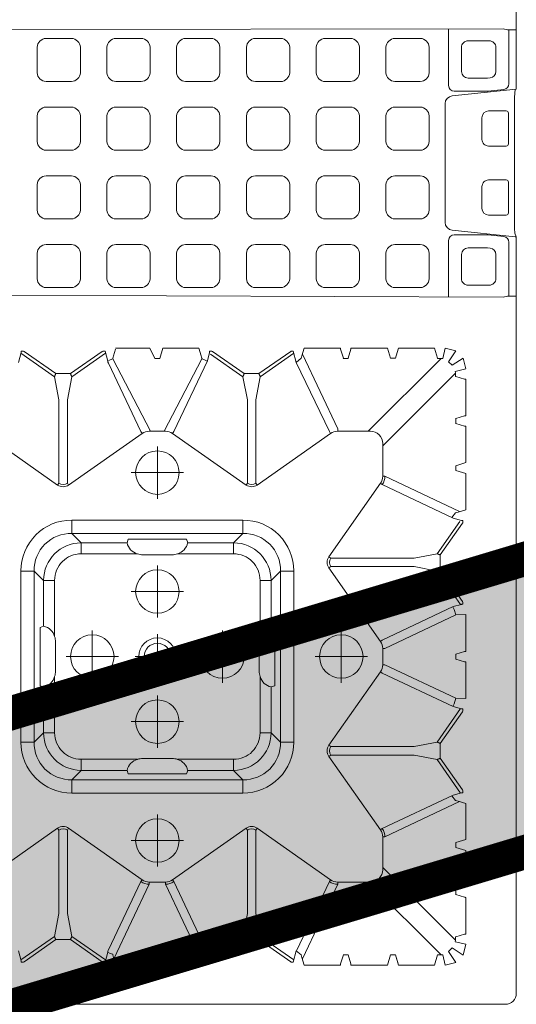
# Model space of a CAD drawing. Units: feet. Extents: x -0.8 to 15.8, y -0.3 to 10.3.
# Drawn here: x 2 to 2.1, y 2.6 to 2.8 of the extents above; entities that cross this region are included whole.
import ezdxf

# ---------------------------------------------------------------- set-up
doc = ezdxf.new("R2010")
doc.units = ezdxf.units.FT
doc.header["$MEASUREMENT"] = 0
doc.linetypes.add('CENTER', pattern=[2, 1.25, -0.25, 0.25, -0.25])
doc.layers.get('0').update_dxf_attribs({"lineweight": 9})
for name, color, linetype, lineweight in [('UGD - DETAIL 1', 253, 'Continuous', 0), ('UGD - DETAIL 5', 7, 'Continuous', 25), ('UGD - DETAIL TEXT', 7, 'Continuous', 5), ('UGD - TITLEBLOCK', 7, 'Continuous', 9)]:
    doc.layers.add(name, color=color, linetype=linetype, lineweight=lineweight)

# ---------------------------------------------------------------- blocks, each defined once
blk = doc.blocks.new('sub_AQBX_top')
at = {"linetype": 'Continuous'}
for p, q in [((-37.486, -5.9), (-37.486, -36.966)), ((-5.961, -36.885), (-5.853, -5.9)), ((5.987, -36.885), (5.947, -5.927)), ((-29.636, -17.019), (-31.934, -13.741)), ((-12.04, -13.741), (-14.339, -17.019)), ((-35.1, -15.274), (-35.549, -15.394)), ((-8.875, -15.274), (-8.426, -15.394)), ((-35.608, -15.495), (-35.608, -15.395)), ((-35.608, -15.495), (-35.592, -15.52)), ((-35.592, -15.52), (-34.6, -16.934)), ((-35.549, -15.394), (-35.556, -15.394)), ((-34.456, -16.878), (-35.505, -15.382)), ((-25.803, -15.975), (-25.803, -15.384)), ((-25.803, -15.384), (-18.172, -15.384)), ((-18.172, -15.975), (-18.172, -15.384)), ((-9.518, -16.878), (-8.469, -15.382)), ((-8.383, -15.52), (-9.375, -16.934)), ((-8.426, -15.394), (-8.419, -15.394)), ((-8.367, -15.495), (-8.383, -15.52)), ((-8.367, -15.495), (-8.367, -15.395)), ((-18.172, -15.975), (-25.803, -15.975)), ((-25.385, -16.393), (-25.803, -15.975)), ((-23.283, -16.235), (-23.339, -16.393)), ((-20.691, -16.235), (-23.283, -16.235)), ((-20.636, -16.393), (-20.691, -16.235)), ((-18.172, -15.975), (-18.59, -16.393)), ((-25.385, -16.393), (-23.339, -16.393)), ((-25.385, -16.886), (-25.385, -16.393)), ((-20.636, -16.393), (-18.59, -16.393)), ((-18.59, -16.886), (-18.59, -16.393)), ((-34.6, -16.934), (-34.6, -17.495)), ((-33.437, -17.076), (-34.456, -16.878)), ((-29.717, -17.076), (-33.437, -17.076)), ((-29.717, -17.076), (-29.636, -17.019)), ((-22.88, -16.886), (-25.385, -16.886)), ((-22.637, -16.924), (-21.337, -16.924)), ((-18.59, -16.886), (-21.094, -16.886)), ((-14.339, -17.019), (-14.257, -17.076)), ((-14.257, -17.076), (-10.537, -17.076)), ((-10.537, -17.076), (-9.518, -16.878)), ((-9.375, -16.934), (-9.375, -17.495)), ((-34.6, -17.595), (-34.6, -17.495)), ((-34.456, -17.651), (-33.437, -17.453)), ((-33.437, -17.453), (-29.717, -17.453)), ((-31.934, -20.788), (-29.636, -17.51)), ((-29.717, -17.453), (-29.636, -17.51)), ((-14.339, -17.51), (-14.257, -17.453)), ((-14.339, -17.51), (-12.04, -20.788)), ((-10.537, -17.453), (-14.257, -17.453)), ((-9.518, -17.651), (-10.537, -17.453)), ((-9.375, -17.595), (-9.375, -17.495)), ((-34.6, -17.595), (-35.592, -19.01)), ((-34.456, -17.651), (-35.505, -19.147)), ((-27.477, -17.649), (-28.068, -17.649)), ((-28.068, -25.28), (-28.068, -17.649)), ((-27.477, -17.649), (-27.477, -25.28)), ((-27.477, -17.649), (-27.059, -18.067)), ((-16.916, -18.067), (-16.498, -17.649)), ((-16.498, -25.28), (-16.498, -17.649)), ((-15.907, -17.649), (-16.498, -17.649)), ((-15.907, -17.649), (-15.907, -25.28)), ((-9.518, -17.651), (-8.469, -19.147)), ((-9.375, -17.595), (-8.383, -19.01)), ((-27.059, -20.113), (-27.059, -18.067)), ((-26.566, -18.067), (-27.059, -18.067)), ((-26.566, -18.067), (-26.566, -20.572)), ((-17.408, -20.572), (-17.408, -18.067)), ((-17.408, -18.067), (-16.916, -18.067)), ((-16.916, -18.067), (-16.916, -20.113)), ((-35.592, -19.01), (-35.608, -19.034)), ((-35.608, -19.034), (-35.608, -19.134)), ((-35.11, -19.255), (-35.159, -19.255)), ((-35.11, -19.255), (-35.062, -19.288)), ((-35.1, -19.255), (-35.11, -19.255)), ((-32.016, -20.731), (-35.062, -19.288)), ((-11.959, -20.731), (-8.913, -19.288)), ((-8.865, -19.255), (-8.913, -19.288)), ((-8.875, -19.255), (-8.865, -19.255)), ((-8.865, -19.255), (-8.815, -19.255)), ((-8.383, -19.01), (-8.367, -19.034)), ((-8.367, -19.034), (-8.367, -19.134)), ((-35.736, -21.134), (-35.736, -19.595)), ((-35.393, -19.506), (-35.686, -19.594)), ((-35.461, -19.527), (-32.133, -21.103)), ((-8.582, -19.506), (-8.288, -19.594)), ((-8.239, -21.134), (-8.239, -19.595)), ((-27.059, -20.113), (-27.217, -20.169)), ((-27.217, -20.169), (-27.217, -22.761)), ((-16.916, -20.113), (-16.758, -20.169)), ((-16.758, -20.169), (-16.758, -22.761)), ((-32.016, -20.731), (-31.934, -20.788)), ((-26.528, -22.115), (-26.528, -20.815)), ((-17.446, -22.115), (-17.446, -20.815)), ((-12.04, -20.788), (-11.959, -20.731)), ((-35.279, -21.354), (-35.279, -21.572)), ((-32.133, -21.103), (-32.034, -21.103)), ((-32.034, -21.103), (-32.034, -21.827)), ((-11.941, -21.103), (-11.941, -21.827)), ((-8.696, -21.354), (-8.696, -21.572)), ((-35.279, -21.572), (-35.736, -21.709)), ((-35.736, -21.709), (-35.736, -23.32)), ((-35.461, -23.403), (-32.133, -21.827)), ((-32.133, -21.827), (-32.034, -21.827)), ((-8.696, -21.572), (-8.239, -21.709)), ((-8.239, -21.709), (-8.239, -23.32)), ((-32.016, -22.198), (-35.154, -23.685)), ((-32.016, -22.198), (-31.934, -22.141)), ((-29.636, -25.419), (-31.934, -22.141)), ((-26.566, -22.358), (-26.566, -24.862)), ((-17.408, -24.862), (-17.408, -22.358)), ((-14.339, -25.419), (-12.04, -22.141)), ((-12.04, -22.141), (-11.959, -22.198)), ((-11.959, -22.198), (-8.801, -23.694)), ((-27.217, -22.761), (-27.059, -22.816)), ((-27.059, -24.862), (-27.059, -22.816)), ((-16.758, -22.761), (-16.916, -22.816)), ((-16.916, -22.816), (-16.916, -24.862)), ((-35.736, -23.32), (-35.393, -23.423)), ((-35.174, -23.694), (-35.549, -23.794)), ((-8.801, -23.694), (-8.426, -23.794)), ((-8.239, -23.32), (-8.582, -23.423)), ((-35.608, -23.895), (-35.608, -23.795)), ((-35.608, -23.895), (-35.592, -23.92)), ((-34.6, -25.334), (-35.592, -23.92)), ((-35.549, -23.794), (-35.556, -23.794)), ((-35.467, -23.837), (-34.456, -25.278)), ((-8.507, -23.837), (-9.518, -25.278)), ((-9.375, -25.334), (-8.383, -23.92)), ((-8.426, -23.794), (-8.419, -23.794)), ((-8.367, -23.895), (-8.383, -23.92)), ((-8.367, -23.895), (-8.367, -23.795)), ((-27.059, -24.862), (-27.477, -25.28)), ((-27.059, -24.862), (-26.566, -24.862)), ((-16.916, -24.862), (-17.408, -24.862)), ((-16.498, -25.28), (-16.916, -24.862)), ((-34.6, -25.334), (-34.6, -25.895)), ((-33.437, -25.476), (-34.456, -25.278)), ((-29.717, -25.476), (-29.636, -25.419)), ((-27.477, -25.28), (-28.068, -25.28)), ((-15.907, -25.28), (-16.498, -25.28)), ((-14.339, -25.419), (-14.257, -25.476)), ((-10.537, -25.476), (-9.518, -25.278)), ((-9.375, -25.334), (-9.375, -25.895)), ((-33.437, -25.853), (-34.456, -26.051)), ((-33.437, -25.476), (-29.717, -25.476)), ((-29.717, -25.853), (-33.437, -25.853)), ((-29.717, -25.853), (-29.636, -25.91)), ((-14.339, -25.91), (-14.257, -25.853)), ((-10.537, -25.476), (-14.257, -25.476)), ((-14.257, -25.853), (-10.537, -25.853)), ((-10.537, -25.853), (-9.518, -26.051)), ((-34.6, -25.995), (-35.592, -27.41)), ((-35.505, -27.547), (-34.456, -26.051)), ((-34.6, -25.995), (-34.6, -25.895)), ((-31.934, -29.188), (-29.636, -25.91)), ((-25.385, -26.044), (-22.88, -26.044)), ((-25.385, -26.536), (-25.385, -26.044)), ((-22.637, -26.005), (-21.337, -26.005)), ((-21.094, -26.044), (-18.59, -26.044)), ((-18.59, -26.536), (-18.59, -26.044)), ((-14.339, -25.91), (-12.04, -29.188)), ((-8.469, -27.547), (-9.518, -26.051)), ((-9.375, -25.995), (-9.375, -25.895)), ((-9.375, -25.995), (-8.383, -27.41)), ((-25.803, -26.954), (-25.385, -26.536)), ((-23.339, -26.536), (-25.385, -26.536)), ((-23.283, -26.694), (-23.339, -26.536)), ((-20.691, -26.694), (-23.283, -26.694)), ((-20.636, -26.536), (-20.691, -26.694)), ((-18.59, -26.536), (-20.636, -26.536)), ((-18.59, -26.536), (-18.172, -26.954)), ((-25.803, -27.545), (-25.803, -26.954)), ((-25.803, -26.954), (-18.172, -26.954)), ((-18.172, -27.545), (-18.172, -26.954)), ((-35.592, -27.41), (-35.608, -27.434)), ((-35.608, -27.434), (-35.608, -27.519)), ((-35.608, -27.519), (-35.1, -27.655)), ((-18.172, -27.545), (-25.803, -27.545)), ((-8.367, -27.519), (-8.875, -27.655)), ((-8.383, -27.41), (-8.367, -27.434)), ((-8.367, -27.434), (-8.367, -27.519)), ((-35.393, -27.906), (-35.736, -28.009)), ((-35.736, -28.009), (-35.736, -29.634)), ((-32.133, -29.503), (-35.461, -27.927)), ((-35.109, -27.666), (-32.016, -29.131)), ((-8.875, -27.655), (-11.959, -29.131)), ((-11.841, -29.503), (-8.514, -27.927)), ((-8.582, -27.906), (-8.239, -28.009)), ((-8.239, -28.009), (-8.239, -29.634)), ((-31.934, -29.188), (-32.016, -29.131)), ((-26.433, -29.113), (-29.711, -31.412)), ((-26.433, -29.113), (-26.376, -29.194)), ((-26.376, -32.914), (-26.376, -29.194)), ((-25.942, -29.113), (-25.999, -29.194)), ((-25.999, -29.194), (-25.999, -32.914)), ((-25.942, -29.113), (-22.664, -31.412)), ((-18.033, -29.113), (-21.311, -31.412)), ((-18.033, -29.113), (-17.976, -29.194)), ((-17.976, -29.194), (-17.976, -32.914)), ((-17.542, -29.113), (-17.599, -29.194)), ((-17.599, -32.914), (-17.599, -29.194)), ((-14.264, -31.412), (-17.542, -29.113)), ((-12.04, -29.188), (-11.959, -29.131)), ((-35.686, -29.635), (-35.287, -29.755)), ((-35.287, -29.755), (-35.279, -29.754)), ((-35.279, -29.754), (-35.279, -29.975)), ((-32.034, -29.503), (-32.133, -29.503)), ((-32.034, -30.963), (-32.034, -29.503)), ((-11.941, -29.503), (-11.941, -30.963)), ((-11.941, -29.503), (-11.841, -29.503)), ((-8.687, -29.755), (-8.696, -29.754)), ((-8.696, -29.754), (-8.696, -29.975)), ((-8.288, -29.635), (-8.687, -29.755)), ((-35.736, -31.72), (-35.736, -30.095)), ((-35.287, -29.975), (-35.686, -30.094)), ((-35.279, -29.975), (-35.287, -29.975)), ((-8.696, -29.975), (-8.687, -29.975)), ((-8.687, -29.975), (-8.288, -30.094)), ((-8.239, -31.72), (-8.239, -30.095)), ((-35.279, -34.109), (-32.034, -30.863)), ((-8.696, -34.109), (-11.941, -30.863)), ((-31.386, -31.511), (-34.626, -34.75)), ((-30.025, -31.511), (-31.486, -31.511)), ((-30.025, -31.511), (-30.025, -31.61)), ((-29.711, -31.412), (-29.654, -31.493)), ((-29.654, -31.493), (-28.158, -34.651)), ((-22.664, -31.412), (-22.721, -31.493)), ((-22.349, -31.511), (-22.349, -31.61)), ((-21.625, -31.511), (-22.349, -31.511)), ((-21.625, -31.511), (-21.625, -31.61)), ((-21.311, -31.412), (-21.254, -31.493)), ((-19.758, -34.651), (-21.254, -31.493)), ((-14.321, -31.493), (-15.817, -34.651)), ((-14.264, -31.412), (-14.321, -31.493)), ((-12.489, -31.511), (-13.949, -31.511)), ((-13.949, -31.511), (-13.949, -31.61)), ((-12.589, -31.511), (-9.349, -34.75)), ((-35.736, -31.72), (-35.287, -31.855)), ((-28.449, -34.938), (-30.025, -31.61)), ((-22.349, -31.61), (-23.846, -34.77)), ((-21.625, -31.61), (-20.129, -34.77)), ((-15.525, -34.938), (-13.949, -31.61)), ((-8.239, -31.72), (-8.687, -31.855)), ((-35.287, -32.075), (-35.736, -32.209)), ((-35.736, -32.209), (-35.736, -33.82)), ((-35.287, -32.075), (-35.686, -32.194)), ((-8.687, -32.075), (-8.288, -32.194)), ((-8.687, -32.075), (-8.239, -32.209)), ((-8.239, -32.209), (-8.239, -33.82)), ((-26.574, -33.934), (-26.376, -32.914)), ((-25.999, -32.914), (-25.801, -33.934)), ((-18.174, -33.934), (-17.976, -32.914)), ((-17.599, -32.914), (-17.401, -33.934)), ((-35.736, -33.82), (-35.287, -33.955)), ((-35.287, -33.955), (-35.279, -33.954)), ((-35.279, -33.954), (-35.279, -34.185)), ((-28.07, -34.983), (-26.574, -33.934)), ((-27.932, -35.069), (-26.518, -34.077)), ((-25.857, -34.077), (-26.518, -34.077)), ((-24.442, -35.069), (-25.857, -34.077)), ((-24.305, -34.983), (-25.801, -33.934)), ((-19.67, -34.983), (-18.174, -33.934)), ((-18.118, -34.077), (-19.532, -35.069)), ((-17.457, -34.077), (-18.118, -34.077)), ((-16.042, -35.069), (-17.457, -34.077)), ((-15.959, -34.945), (-17.401, -33.934)), ((-8.687, -33.955), (-8.696, -33.954)), ((-8.696, -33.954), (-8.696, -34.185)), ((-8.239, -33.82), (-8.687, -33.955)), ((-28.158, -34.651), (-28.058, -35.026)), ((-15.817, -34.651), (-15.917, -35.026)), ((-2.981, -34.604), (-3.277, -37.412)), ((3.007, -34.604), (3.309, -37.466)), ((-34.477, -34.756), (-34.477, -34.765)), ((-34.477, -34.765), (-34.358, -35.163)), ((-32.717, -35.163), (-32.597, -34.765)), ((-32.597, -34.765), (-32.598, -34.756)), ((-32.377, -34.756), (-32.377, -34.765)), ((-32.377, -34.765), (-32.258, -35.163)), ((-30.632, -35.213), (-30.497, -34.765)), ((-30.277, -34.765), (-30.143, -35.213)), ((-28.532, -35.213), (-28.429, -34.87)), ((-28.058, -35.026), (-28.057, -35.033)), ((-27.957, -35.085), (-28.057, -35.085)), ((-27.957, -35.085), (-27.932, -35.069)), ((-24.442, -35.069), (-24.418, -35.085)), ((-24.418, -35.085), (-24.318, -35.085)), ((-24.317, -35.033), (-24.317, -35.026)), ((-23.859, -35.213), (-23.846, -34.77)), ((-22.097, -34.765), (-22.217, -35.163)), ((-21.758, -35.163), (-21.877, -34.765)), ((-20.115, -35.213), (-20.129, -34.77)), ((-19.657, -35.033), (-19.658, -35.026)), ((-19.557, -35.085), (-19.657, -35.085)), ((-19.532, -35.069), (-19.557, -35.085)), ((-16.018, -35.085), (-16.042, -35.069)), ((-16.018, -35.085), (-15.918, -35.085)), ((-15.917, -35.026), (-15.917, -35.033)), ((-15.443, -35.213), (-15.546, -34.87)), ((-13.697, -34.765), (-13.832, -35.213)), ((-13.343, -35.213), (-13.477, -34.765)), ((-11.597, -34.765), (-11.717, -35.163)), ((-11.598, -34.756), (-11.597, -34.765)), ((-11.377, -34.765), (-11.377, -34.756)), ((-11.258, -35.163), (-11.377, -34.765)), ((-9.497, -34.765), (-9.617, -35.163)), ((-9.498, -34.756), (-9.497, -34.765)), ((-4.058, -35.022), (-5.141, -35.022)), ((-3.189, -36.181), (-3.189, -34.698)), ((3.216, -36.181), (3.216, -34.698)), ((4.084, -35.022), (5.167, -35.022)), ((-34.357, -35.213), (-32.718, -35.213)), ((-30.632, -35.213), (-32.257, -35.213)), ((-30.143, -35.213), (-28.532, -35.213)), ((-23.859, -35.213), (-22.218, -35.213)), ((-20.115, -35.213), (-21.757, -35.213)), ((-13.832, -35.213), (-15.443, -35.213)), ((-13.343, -35.213), (-11.718, -35.213)), ((-9.618, -35.213), (-11.257, -35.213)), ((-5.431, -35.313), (-5.431, -36.265)), ((-3.768, -35.313), (-3.768, -36.149)), ((3.794, -35.313), (3.794, -36.149)), ((5.457, -35.313), (5.457, -36.265)), ((-2.008, -35.933), (-1.041, -35.933)), ((2.034, -35.933), (1.067, -35.933)), ((-3.77, -36.179), (-3.782, -36.295)), ((-3.264, -36.906), (-3.191, -36.208)), ((-2.309, -37.014), (-2.309, -36.232)), ((-0.74, -36.232), (-0.74, -37.014)), ((0.766, -36.232), (0.766, -37.014)), ((2.335, -37.014), (2.335, -36.232)), ((3.291, -36.906), (3.217, -36.208)), ((3.796, -36.179), (3.808, -36.295)), ((-4.07, -36.555), (-5.141, -36.555)), ((4.097, -36.555), (5.167, -36.555)), ((-5.921, -37.466), (-5.921, -37.077)), ((-0.839, -37.113), (-2.209, -37.113)), ((0.866, -37.113), (2.236, -37.113)), ((5.947, -37.466), (5.947, -37.077)), ((-36.986, -37.466), (-5.921, -37.466)), ((-2.909, -37.391), (-3.109, -37.396)), ((-2.909, -37.391), (2.935, -37.391)), ((37.013, -37.466), (3.309, -37.466))]:
    blk.add_line(p, q, dxfattribs=at)
at = {"linetype": 'CENTER'}
for p, q in [((-21.987, -17.402), (-21.987, -19.727)), ((-23.149, -18.565), (-20.825, -18.565)), ((-30.187, -22.627), (-30.187, -20.302)), ((-24.887, -20.302), (-24.887, -22.627)), ((-21.987, -20.468), (-21.987, -22.461)), ((-19.087, -20.302), (-19.087, -22.627)), ((-13.787, -22.627), (-13.787, -20.302)), ((-29.025, -21.465), (-31.349, -21.465)), ((-26.049, -21.465), (-23.725, -21.465)), ((-22.984, -21.465), (-20.99, -21.465)), ((-20.249, -21.465), (-17.925, -21.465)), ((-12.625, -21.465), (-14.949, -21.465)), ((-21.987, -23.202), (-21.987, -25.527)), ((-23.149, -24.365), (-20.825, -24.365)), ((-21.987, -30.827), (-21.987, -28.502)), ((-20.825, -29.665), (-23.149, -29.665))]:
    blk.add_line(p, q, dxfattribs=at)
for p, q in [((-35.608, -19.134), (-35.159, -19.255)), ((-8.367, -19.134), (-8.815, -19.255)), ((-8.718, -19.478), (-11.941, -21.154)), ((-35.736, -21.134), (-35.279, -21.354)), ((-8.239, -21.134), (-8.696, -21.354)), ((-8.718, -23.451), (-11.941, -21.775)), ((-35.283, -27.875), (-35.1, -27.655)), ((-8.692, -27.875), (-8.875, -27.655)), ((-35.287, -32.075), (-35.287, -31.855)), ((-8.687, -32.075), (-8.687, -31.855)), ((-35.279, -34.185), (-35.736, -34.295)), ((-8.239, -34.295), (-8.696, -34.185)), ((-35.736, -34.295), (-35.615, -34.766)), ((-35.615, -34.766), (-35.124, -34.449)), ((-34.971, -34.601), (-35.289, -35.092)), ((-35.124, -34.449), (-34.971, -34.601)), ((-28.397, -34.76), (-28.189, -34.586)), ((-15.577, -34.76), (-15.786, -34.586)), ((-8.851, -34.449), (-9.003, -34.601)), ((-8.686, -35.092), (-9.003, -34.601)), ((-8.851, -34.449), (-8.36, -34.766)), ((-8.36, -34.766), (-8.239, -34.295)), ((-35.289, -35.092), (-34.807, -35.213)), ((-34.807, -35.213), (-34.697, -34.738)), ((-32.597, -34.765), (-32.377, -34.765)), ((-30.497, -34.765), (-30.277, -34.765)), ((-21.877, -34.765), (-22.097, -34.765)), ((-13.477, -34.765), (-13.697, -34.765)), ((-11.377, -34.765), (-11.597, -34.765)), ((-9.277, -34.738), (-9.168, -35.213)), ((-9.168, -35.213), (-8.686, -35.092)), ((-5.921, -37.077), (-5.961, -36.885)), ((-3.512, -37.13), (-5.921, -37.13)), ((3.539, -37.13), (5.947, -37.13)), ((5.947, -37.077), (5.987, -36.885)), ((-3.28, -37.461), (-3.109, -37.396)), ((-3.277, -37.412), (-3.28, -37.461)), ((3.303, -37.412), (2.935, -37.391))]:
    blk.add_line(p, q)
at = {"linetype": 'Continuous', "flags": 128}
for points in [[(-35.556, -15.394), (-35.557, -15.395), (-35.559, -15.395), (-35.561, -15.395), (-35.563, -15.395), (-35.566, -15.395), (-35.569, -15.395), (-35.572, -15.395), (-35.576, -15.395), (-35.579, -15.395), (-35.583, -15.395), (-35.587, -15.395), (-35.591, -15.395), (-35.595, -15.395), (-35.599, -15.395), (-35.604, -15.395), (-35.608, -15.395)], [(-8.419, -15.394), (-8.417, -15.395), (-8.415, -15.395), (-8.413, -15.395), (-8.411, -15.395), (-8.409, -15.395), (-8.405, -15.395), (-8.402, -15.395), (-8.399, -15.395), (-8.395, -15.395), (-8.392, -15.395), (-8.388, -15.395), (-8.384, -15.395), (-8.379, -15.395), (-8.375, -15.395), (-8.371, -15.395), (-8.367, -15.395)], [(-34.456, -16.878), (-34.458, -16.879), (-34.462, -16.88), (-34.466, -16.882), (-34.472, -16.884), (-34.479, -16.886), (-34.486, -16.889), (-34.495, -16.893), (-34.504, -16.896), (-34.515, -16.9), (-34.526, -16.905), (-34.537, -16.909), (-34.549, -16.914), (-34.561, -16.919), (-34.574, -16.924), (-34.587, -16.929), (-34.6, -16.934)], [(-9.518, -16.878), (-9.516, -16.879), (-9.513, -16.88), (-9.508, -16.882), (-9.503, -16.884), (-9.496, -16.886), (-9.488, -16.889), (-9.48, -16.893), (-9.47, -16.896), (-9.46, -16.9), (-9.449, -16.905), (-9.438, -16.909), (-9.426, -16.914), (-9.413, -16.919), (-9.401, -16.924), (-9.388, -16.929), (-9.375, -16.934)], [(-34.6, -17.595), (-34.587, -17.6), (-34.574, -17.605), (-34.561, -17.61), (-34.549, -17.615), (-34.537, -17.62), (-34.526, -17.625), (-34.515, -17.629), (-34.504, -17.633), (-34.495, -17.637), (-34.486, -17.64), (-34.479, -17.643), (-34.472, -17.645), (-34.466, -17.648), (-34.462, -17.649), (-34.458, -17.65), (-34.456, -17.651)], [(-9.375, -17.595), (-9.388, -17.6), (-9.401, -17.605), (-9.413, -17.61), (-9.426, -17.615), (-9.438, -17.62), (-9.449, -17.625), (-9.46, -17.629), (-9.47, -17.633), (-9.48, -17.637), (-9.488, -17.64), (-9.496, -17.643), (-9.503, -17.645), (-9.508, -17.648), (-9.513, -17.649), (-9.516, -17.65), (-9.518, -17.651)], [(-35.159, -19.255), (-35.217, -19.362), (-35.256, -19.478)], [(-8.815, -19.255), (-8.757, -19.362), (-8.718, -19.478)], [(-35.256, -23.451), (-35.217, -23.567), (-35.154, -23.685)], [(-8.718, -23.451), (-8.757, -23.567), (-8.82, -23.685)], [(-35.556, -23.794), (-35.557, -23.795), (-35.559, -23.795), (-35.561, -23.795), (-35.563, -23.795), (-35.566, -23.795), (-35.569, -23.795), (-35.572, -23.795), (-35.576, -23.795), (-35.579, -23.795), (-35.583, -23.795), (-35.587, -23.795), (-35.591, -23.795), (-35.595, -23.795), (-35.599, -23.795), (-35.604, -23.795), (-35.608, -23.795)], [(-8.419, -23.794), (-8.417, -23.795), (-8.415, -23.795), (-8.413, -23.795), (-8.411, -23.795), (-8.409, -23.795), (-8.405, -23.795), (-8.402, -23.795), (-8.399, -23.795), (-8.395, -23.795), (-8.392, -23.795), (-8.388, -23.795), (-8.384, -23.795), (-8.379, -23.795), (-8.375, -23.795), (-8.371, -23.795), (-8.367, -23.795)], [(-34.456, -25.278), (-34.458, -25.279), (-34.462, -25.28), (-34.466, -25.282), (-34.472, -25.284), (-34.479, -25.286), (-34.486, -25.289), (-34.495, -25.293), (-34.504, -25.296), (-34.515, -25.3), (-34.526, -25.305), (-34.537, -25.309), (-34.549, -25.314), (-34.561, -25.319), (-34.574, -25.324), (-34.587, -25.329), (-34.6, -25.334)], [(-9.518, -25.278), (-9.516, -25.279), (-9.513, -25.28), (-9.508, -25.282), (-9.503, -25.284), (-9.496, -25.286), (-9.488, -25.289), (-9.48, -25.293), (-9.47, -25.296), (-9.46, -25.3), (-9.449, -25.305), (-9.438, -25.309), (-9.426, -25.314), (-9.413, -25.319), (-9.401, -25.324), (-9.388, -25.329), (-9.375, -25.334)], [(-34.6, -25.995), (-34.587, -26), (-34.574, -26.005), (-34.561, -26.01), (-34.549, -26.015), (-34.537, -26.02), (-34.526, -26.025), (-34.515, -26.029), (-34.504, -26.033), (-34.495, -26.037), (-34.486, -26.04), (-34.479, -26.043), (-34.472, -26.045), (-34.466, -26.048), (-34.462, -26.049), (-34.458, -26.05), (-34.456, -26.051)], [(-9.375, -25.995), (-9.388, -26), (-9.401, -26.005), (-9.413, -26.01), (-9.426, -26.015), (-9.438, -26.02), (-9.449, -26.025), (-9.46, -26.029), (-9.47, -26.033), (-9.48, -26.037), (-9.488, -26.04), (-9.496, -26.043), (-9.503, -26.045), (-9.508, -26.048), (-9.513, -26.049), (-9.516, -26.05), (-9.518, -26.051)], [(-35.736, -29.634), (-35.731, -29.634), (-35.727, -29.634), (-35.722, -29.634), (-35.718, -29.634), (-35.714, -29.634), (-35.71, -29.634), (-35.706, -29.634), (-35.702, -29.634), (-35.699, -29.635), (-35.696, -29.635), (-35.693, -29.635), (-35.691, -29.635), (-35.689, -29.635), (-35.688, -29.635), (-35.687, -29.635), (-35.686, -29.635)], [(-8.239, -29.634), (-8.243, -29.634), (-8.248, -29.634), (-8.252, -29.634), (-8.257, -29.634), (-8.261, -29.634), (-8.265, -29.634), (-8.269, -29.634), (-8.272, -29.634), (-8.276, -29.635), (-8.279, -29.635), (-8.281, -29.635), (-8.283, -29.635), (-8.285, -29.635), (-8.287, -29.635), (-8.288, -29.635), (-8.288, -29.635)], [(-35.686, -30.094), (-35.687, -30.094), (-35.688, -30.094), (-35.689, -30.094), (-35.691, -30.094), (-35.693, -30.095), (-35.696, -30.095), (-35.699, -30.095), (-35.702, -30.095), (-35.706, -30.095), (-35.71, -30.095), (-35.714, -30.095), (-35.718, -30.095), (-35.722, -30.095), (-35.727, -30.095), (-35.731, -30.095), (-35.736, -30.095)], [(-8.288, -30.094), (-8.288, -30.094), (-8.287, -30.094), (-8.285, -30.094), (-8.283, -30.094), (-8.281, -30.095), (-8.279, -30.095), (-8.276, -30.095), (-8.272, -30.095), (-8.269, -30.095), (-8.265, -30.095), (-8.261, -30.095), (-8.257, -30.095), (-8.252, -30.095), (-8.248, -30.095), (-8.243, -30.095), (-8.239, -30.095)], [(-24.317, -35.026), (-24.217, -34.651), (-22.721, -31.493)], [(-26.518, -34.077), (-26.523, -34.064), (-26.528, -34.051), (-26.533, -34.039), (-26.538, -34.026), (-26.543, -34.014), (-26.547, -34.003), (-26.552, -33.992), (-26.556, -33.982), (-26.559, -33.972), (-26.563, -33.964), (-26.566, -33.956), (-26.568, -33.949), (-26.57, -33.943), (-26.572, -33.939), (-26.573, -33.936), (-26.574, -33.934)], [(-25.801, -33.934), (-25.801, -33.936), (-25.803, -33.939), (-25.804, -33.943), (-25.806, -33.949), (-25.809, -33.956), (-25.812, -33.964), (-25.815, -33.972), (-25.819, -33.982), (-25.823, -33.992), (-25.827, -34.003), (-25.832, -34.014), (-25.837, -34.026), (-25.841, -34.039), (-25.847, -34.051), (-25.852, -34.064), (-25.857, -34.077)], [(-18.174, -33.934), (-18.173, -33.936), (-18.172, -33.939), (-18.17, -33.943), (-18.168, -33.949), (-18.166, -33.956), (-18.163, -33.964), (-18.159, -33.972), (-18.156, -33.982), (-18.152, -33.992), (-18.147, -34.003), (-18.143, -34.014), (-18.138, -34.026), (-18.133, -34.039), (-18.128, -34.051), (-18.123, -34.064), (-18.118, -34.077)], [(-17.401, -33.934), (-17.401, -33.936), (-17.403, -33.939), (-17.404, -33.943), (-17.406, -33.949), (-17.409, -33.956), (-17.412, -33.964), (-17.415, -33.972), (-17.419, -33.982), (-17.423, -33.992), (-17.427, -34.003), (-17.432, -34.014), (-17.437, -34.026), (-17.441, -34.039), (-17.447, -34.051), (-17.452, -34.064), (-17.457, -34.077)], [(-24.207, -34.631), (-24.089, -34.694), (-23.846, -34.77)], [(-19.767, -34.631), (-19.885, -34.694), (-20.129, -34.77)], [(-19.658, -35.026), (-19.758, -34.651)], [(-28.057, -35.033), (-28.057, -35.035), (-28.057, -35.036), (-28.057, -35.038), (-28.057, -35.04), (-28.057, -35.043), (-28.057, -35.046), (-28.057, -35.05), (-28.057, -35.053), (-28.057, -35.057), (-28.057, -35.06), (-28.057, -35.064), (-28.057, -35.068), (-28.057, -35.072), (-28.057, -35.077), (-28.057, -35.081), (-28.057, -35.085)], [(-24.318, -35.085), (-24.318, -35.082), (-24.318, -35.077), (-24.318, -35.071), (-24.318, -35.066), (-24.318, -35.061), (-24.318, -35.057), (-24.318, -35.053), (-24.318, -35.049), (-24.317, -35.045), (-24.317, -35.043), (-24.317, -35.04), (-24.317, -35.037), (-24.317, -35.035), (-24.317, -35.033)], [(-19.657, -35.085), (-19.657, -35.082), (-19.657, -35.077), (-19.657, -35.071), (-19.657, -35.066), (-19.657, -35.061), (-19.657, -35.057), (-19.657, -35.053), (-19.657, -35.049), (-19.657, -35.045), (-19.657, -35.043), (-19.657, -35.04), (-19.657, -35.037), (-19.657, -35.035), (-19.657, -35.033)], [(-15.917, -35.033), (-15.917, -35.035), (-15.917, -35.036), (-15.917, -35.038), (-15.917, -35.04), (-15.917, -35.043), (-15.917, -35.046), (-15.918, -35.05), (-15.918, -35.053), (-15.918, -35.057), (-15.918, -35.06), (-15.918, -35.064), (-15.918, -35.068), (-15.918, -35.072), (-15.918, -35.077), (-15.918, -35.081), (-15.918, -35.085)], [(-34.358, -35.163), (-34.358, -35.164), (-34.358, -35.165), (-34.358, -35.167), (-34.357, -35.168), (-34.357, -35.171), (-34.357, -35.173), (-34.357, -35.176), (-34.357, -35.179), (-34.357, -35.183), (-34.357, -35.187), (-34.357, -35.191), (-34.357, -35.195), (-34.357, -35.2), (-34.357, -35.204), (-34.357, -35.209), (-34.357, -35.213)], [(-32.718, -35.213), (-32.718, -35.209), (-32.718, -35.204), (-32.718, -35.2), (-32.718, -35.195), (-32.718, -35.191), (-32.718, -35.187), (-32.718, -35.183), (-32.717, -35.179), (-32.717, -35.176), (-32.717, -35.173), (-32.717, -35.171), (-32.717, -35.168), (-32.717, -35.167), (-32.717, -35.165), (-32.717, -35.164), (-32.717, -35.163)], [(-32.258, -35.163), (-32.258, -35.164), (-32.258, -35.165), (-32.258, -35.167), (-32.257, -35.168), (-32.257, -35.171), (-32.257, -35.173), (-32.257, -35.176), (-32.257, -35.179), (-32.257, -35.183), (-32.257, -35.187), (-32.257, -35.191), (-32.257, -35.195), (-32.257, -35.2), (-32.257, -35.204), (-32.257, -35.209), (-32.257, -35.213)], [(-22.217, -35.163), (-22.217, -35.164), (-22.217, -35.165), (-22.217, -35.167), (-22.217, -35.168), (-22.217, -35.171), (-22.217, -35.173), (-22.217, -35.176), (-22.217, -35.179), (-22.218, -35.183), (-22.218, -35.187), (-22.218, -35.191), (-22.218, -35.195), (-22.218, -35.2), (-22.218, -35.204), (-22.218, -35.209), (-22.218, -35.213)], [(-21.757, -35.213), (-21.757, -35.209), (-21.757, -35.204), (-21.757, -35.2), (-21.757, -35.195), (-21.757, -35.191), (-21.757, -35.187), (-21.757, -35.183), (-21.757, -35.179), (-21.757, -35.176), (-21.757, -35.173), (-21.757, -35.171), (-21.757, -35.168), (-21.758, -35.167), (-21.758, -35.165), (-21.758, -35.164), (-21.758, -35.163)], [(-11.717, -35.163), (-11.717, -35.164), (-11.717, -35.165), (-11.717, -35.167), (-11.717, -35.168), (-11.717, -35.171), (-11.717, -35.173), (-11.717, -35.176), (-11.717, -35.179), (-11.718, -35.183), (-11.718, -35.187), (-11.718, -35.191), (-11.718, -35.195), (-11.718, -35.2), (-11.718, -35.204), (-11.718, -35.209), (-11.718, -35.213)], [(-11.257, -35.213), (-11.257, -35.209), (-11.257, -35.204), (-11.257, -35.2), (-11.257, -35.195), (-11.257, -35.191), (-11.257, -35.187), (-11.257, -35.183), (-11.257, -35.179), (-11.257, -35.176), (-11.257, -35.173), (-11.257, -35.171), (-11.257, -35.168), (-11.258, -35.167), (-11.258, -35.165), (-11.258, -35.164), (-11.258, -35.163)], [(-9.617, -35.163), (-9.617, -35.164), (-9.617, -35.165), (-9.617, -35.167), (-9.617, -35.168), (-9.617, -35.171), (-9.617, -35.173), (-9.617, -35.176), (-9.617, -35.179), (-9.618, -35.183), (-9.618, -35.187), (-9.618, -35.191), (-9.618, -35.195), (-9.618, -35.2), (-9.618, -35.204), (-9.618, -35.209), (-9.618, -35.213)]]:
    blk.add_lwpolyline(points, dxfattribs=at)
for points in [[(-5.147, -16.106, 0.378557), (-5.541, -16.503), (-5.541, -17.636, 0.378557), (-5.147, -18.033), (-4.01, -18.033, 0.378557), (-3.615, -17.636), (-3.615, -16.503, 0.378557), (-4.01, -16.106)], [(-2.086, -16.106, 0.378557), (-2.48, -16.503), (-2.48, -17.636, 0.378557), (-2.086, -18.033), (-0.949, -18.033, 0.378557), (-0.554, -17.636), (-0.554, -16.503, 0.378557), (-0.949, -16.106)], [(0.975, -16.106, 0.378557), (0.581, -16.503), (0.581, -17.636, 0.378557), (0.975, -18.033), (2.112, -18.033, 0.378557), (2.507, -17.636), (2.507, -16.503, 0.378557), (2.112, -16.106)], [(4.036, -16.106, 0.378557), (3.642, -16.503), (3.642, -17.636, 0.378557), (4.036, -18.033), (5.173, -18.033, 0.378557), (5.568, -17.636), (5.568, -16.503, 0.378557), (5.173, -16.106)], [(-5.147, -19.215, 0.378557), (-5.541, -19.612), (-5.541, -20.746, 0.378557), (-5.147, -21.143), (-4.01, -21.143, 0.378557), (-3.615, -20.746), (-3.615, -19.612, 0.378557), (-4.01, -19.215)], [(-2.086, -19.215, 0.378557), (-2.48, -19.612), (-2.48, -20.746, 0.378557), (-2.086, -21.143), (-0.949, -21.143, 0.378557), (-0.554, -20.746), (-0.554, -19.612, 0.378557), (-0.949, -19.215)], [(0.975, -19.215, 0.378557), (0.581, -19.612), (0.581, -20.746, 0.378557), (0.975, -21.143), (2.112, -21.143, 0.378557), (2.507, -20.746), (2.507, -19.612, 0.378557), (2.112, -19.215)], [(4.036, -19.215, 0.378557), (3.642, -19.612), (3.642, -20.746, 0.378557), (4.036, -21.143), (5.173, -21.143, 0.378557), (5.568, -20.746), (5.568, -19.612, 0.378557), (5.173, -19.215)], [(-5.147, -22.325, 0.378557), (-5.541, -22.722), (-5.541, -23.856, 0.378557), (-5.147, -24.253), (-4.01, -24.253, 0.378557), (-3.615, -23.856), (-3.615, -22.722, 0.378557), (-4.01, -22.325)], [(-2.086, -22.325, 0.378557), (-2.48, -22.722), (-2.48, -23.856, 0.378557), (-2.086, -24.253), (-0.949, -24.253, 0.378557), (-0.554, -23.856), (-0.554, -22.722, 0.378557), (-0.949, -22.325)], [(0.975, -22.325, 0.378557), (0.581, -22.722), (0.581, -23.856, 0.378557), (0.975, -24.253), (2.112, -24.253, 0.378557), (2.507, -23.856), (2.507, -22.722, 0.378557), (2.112, -22.325)], [(4.036, -22.325, 0.378557), (3.642, -22.722), (3.642, -23.856, 0.378557), (4.036, -24.253), (5.173, -24.253, 0.378557), (5.568, -23.856), (5.568, -22.722, 0.378557), (5.173, -22.325)], [(-5.147, -25.435, 0.378557), (-5.541, -25.832), (-5.541, -26.965, 0.378557), (-5.147, -27.363), (-4.01, -27.363, 0.378557), (-3.615, -26.965), (-3.615, -25.832, 0.378557), (-4.01, -25.435)], [(-2.086, -25.435, 0.378557), (-2.48, -25.832), (-2.48, -26.965, 0.378557), (-2.086, -27.363), (-0.949, -27.363, 0.378557), (-0.554, -26.965), (-0.554, -25.832, 0.378557), (-0.949, -25.435)], [(0.975, -25.435, 0.378557), (0.581, -25.832), (0.581, -26.965, 0.378557), (0.975, -27.363), (2.112, -27.363, 0.378557), (2.507, -26.965), (2.507, -25.832, 0.378557), (2.112, -25.435)], [(4.036, -25.435, 0.378557), (3.642, -25.832), (3.642, -26.965, 0.378557), (4.036, -27.363), (5.173, -27.363, 0.378557), (5.568, -26.965), (5.568, -25.832, 0.378557), (5.173, -25.435)], [(-5.147, -28.544, 0.378557), (-5.541, -28.942), (-5.541, -30.075, 0.378557), (-5.147, -30.472), (-4.01, -30.472, 0.378557), (-3.615, -30.075), (-3.615, -28.942, 0.378557), (-4.01, -28.544)], [(-2.086, -28.544, 0.378557), (-2.48, -28.942), (-2.48, -30.075, 0.378557), (-2.086, -30.472), (-0.949, -30.472, 0.378557), (-0.554, -30.075), (-0.554, -28.942, 0.378557), (-0.949, -28.544)], [(0.975, -28.544, 0.378557), (0.581, -28.942), (0.581, -30.075, 0.378557), (0.975, -30.472), (2.112, -30.472, 0.378557), (2.507, -30.075), (2.507, -28.942, 0.378557), (2.112, -28.544)], [(4.036, -28.544, 0.378557), (3.642, -28.942), (3.642, -30.075, 0.378557), (4.036, -30.472), (5.173, -30.472, 0.378557), (5.568, -30.075), (5.568, -28.942, 0.378557), (5.173, -28.544)], [(-5.147, -31.654, 0.378557), (-5.541, -32.051), (-5.541, -33.185, 0.378557), (-5.147, -33.582), (-4.01, -33.582, 0.378557), (-3.615, -33.185), (-3.615, -32.051, 0.378557), (-4.01, -31.654)], [(-2.086, -31.654, 0.378557), (-2.48, -32.051), (-2.48, -33.185, 0.378557), (-2.086, -33.582), (-0.949, -33.582, 0.378557), (-0.554, -33.185), (-0.554, -32.051, 0.378557), (-0.949, -31.654)], [(0.975, -31.654, 0.378557), (0.581, -32.051), (0.581, -33.185, 0.378557), (0.975, -33.582), (2.112, -33.582, 0.378557), (2.507, -33.185), (2.507, -32.051, 0.378557), (2.112, -31.654)], [(4.036, -31.654, 0.378557), (3.642, -32.051), (3.642, -33.185, 0.378557), (4.036, -33.582), (5.173, -33.582, 0.378557), (5.568, -33.185), (5.568, -32.051, 0.378557), (5.173, -31.654)]]:
    blk.add_lwpolyline(points, format="xyb", close=True)
at = {"linetype": 'Continuous', "extrusion": (0, 0, -1)}
for centre, radius in [((21.987, -18.565), 0.968), ((24.887, -21.465), 0.968), ((19.087, -21.465), 0.968), ((21.987, -21.465), 0.831), ((21.987, -24.365), 0.968)]:
    blk.add_circle(centre, radius, dxfattribs=at)
at = {"linetype": 'Continuous'}
for centre, radius in [((-30.187, -21.465), 0.968), ((-13.787, -21.465), 0.968), ((-21.987, -21.465), 0.593), ((-21.987, -29.665), 0.968)]:
    blk.add_circle(centre, radius, dxfattribs=at)
for centre, radius, start, end in [((-25.816, -17.636), 2.251, 89.6534, 180.3466), ((-18.158, -17.636), 2.251, 359.6534, 90.3466), ((-25.836, -17.616), 1.642, 88.8493, 181.1507), ((-18.139, -17.616), 1.642, 358.8493, 91.1507), ((-25.374, -18.078), 1.685, 90.3536, 179.6464), ((-22.713, -16.27), 0.637, 191.1006, 254.805), ((-21.265, -16.267), 0.642, 285.4578, 348.6367), ((-18.6, -18.078), 1.685, 0.3536, 89.6464), ((-25.387, -18.065), 1.179, 89.8734, 180.1266), ((-18.587, -18.065), 1.179, 359.8734, 90.1266), ((-27.185, -20.743), 0.642, 15.4578, 78.6367), ((-16.789, -20.743), 0.642, 101.3633, 164.5422), ((-27.181, -22.19), 0.637, 281.1006, 344.805), ((-16.793, -22.19), 0.637, 195.195, 258.8994), ((-25.374, -24.851), 1.685, 180.3536, 269.6464), ((-25.387, -24.864), 1.179, 179.8734, 270.1266), ((-18.587, -24.864), 1.179, 269.8734, 0.1266), ((-18.6, -24.851), 1.685, 270.3536, 359.6464), ((-25.816, -25.294), 2.251, 179.6534, 270.3466), ((-25.836, -25.313), 1.642, 178.8493, 271.1507), ((-18.139, -25.313), 1.642, 268.8493, 1.1507), ((-18.158, -25.294), 2.251, 269.6534, 0.3466), ((-22.713, -26.659), 0.637, 105.195, 168.8994), ((-21.265, -26.663), 0.642, 11.3633, 74.5422), ((-3.44, -34.697), 0.25, 359.9623, 89.8197), ((-2.634, -34.64), 0.349, 89.9917, 174.0399), ((2.66, -34.64), 0.349, 5.947, 90.0215), ((3.466, -34.697), 0.25, 90.1803, 180.0377), ((-5.141, -35.312), 0.29, 89.9244, 180.0756), ((-4.058, -35.313), 0.29, 0.0527, 89.9473), ((4.085, -35.313), 0.29, 90.0527, 179.9473), ((5.167, -35.312), 0.29, 359.9244, 90.0756), ((-2.008, -36.234), 0.301, 90.0183, 179.7015), ((-1.04, -36.233), 0.3, 0.1212, 90.1589), ((1.066, -36.233), 0.3, 89.8411, 179.8788), ((2.034, -36.234), 0.301, 0.2985, 89.9817), ((-5.141, -36.265), 0.29, 179.915, 270.085), ((-4.07, -36.265), 0.29, 269.9397, 354.0259), ((4.096, -36.265), 0.29, 185.9741, 270.0603), ((5.167, -36.265), 0.29, 269.915, 0.085), ((-3.513, -36.88), 0.25, 270.1579, 354.0288), ((3.539, -36.88), 0.25, 185.9712, 269.8421)]:
    blk.add_arc(centre, radius, start, end)
at = {"linetype": 'Continuous', "extrusion": (0, 0, -1)}
for centre, radius, start, end in [((29.985, -17.265), 0.327, 144.8147, 215.1853), ((29.986, -17.265), 0.428, 144.9368, 215.0632), ((22.637, -16.132), 0.792, 270, 287.8668), ((21.337, -16.132), 0.792, 252.1332, 270), ((13.989, -17.265), 0.428, 324.9368, 35.0632), ((13.99, -17.265), 0.327, 324.8147, 35.1853), ((33.908, -24.475), 5.186, 73.3642, 74.6256), ((35.283, -19.575), 0.101, 89.9944, 105.2589), ((8.692, -19.575), 0.101, 74.7411, 90.0056), ((10.066, -24.475), 5.186, 105.3744, 106.6358), ((27.32, -20.815), 0.792, 162.1332, 180), ((16.655, -20.815), 0.792, 0, 17.8668), ((31.486, -21.103), 0.548, 359.9868, 35.0343), ((12.489, -21.103), 0.548, 144.9657, 180.0132), ((31.486, -21.827), 0.548, 324.9657, 0.0132), ((12.489, -21.827), 0.548, 179.9868, 215.0343), ((27.32, -22.115), 0.792, 180, 197.8668), ((16.655, -22.115), 0.792, 342.1332, 0), ((35.283, -23.354), 0.101, 254.7412, 270.0055), ((8.692, -23.354), 0.101, 269.9945, 285.2588), ((13.99, -25.665), 0.327, 324.8147, 35.1853), ((22.637, -26.797), 0.792, 72.1332, 90), ((21.337, -26.797), 0.792, 90, 107.8668), ((33.908, -32.875), 5.186, 73.3642, 74.6256), ((10.066, -32.875), 5.186, 105.3744, 106.6358), ((31.486, -29.503), 0.548, 359.9868, 35.0343), ((26.187, -29.463), 0.428, 54.9368, 125.0632), ((26.187, -29.462), 0.327, 54.8147, 125.1853), ((17.787, -29.463), 0.428, 54.9368, 125.0632), ((17.787, -29.462), 0.327, 54.8147, 125.1853), ((12.489, -29.503), 0.548, 144.9657, 180.0132), ((30.025, -30.963), 0.548, 234.9657, 270.0132), ((22.349, -30.963), 0.548, 269.9868, 305.0343), ((21.625, -30.963), 0.548, 234.9657, 270.0132), ((13.949, -30.963), 0.548, 269.9868, 305.0343), ((0.037, 2424.915), 2459.364, 270.079244, 270.137797), ((-0.064, 2424.915), 2459.364, 269.86208, 269.920756), ((34.532, -34.005), 0.751, 265.7831, 282.7275), ((9.443, -34.005), 0.751, 257.2725, 274.2169), ((4.058, -36.149), 0.29, 180.0007, 186.034), ((-4.084, -36.149), 0.29, 353.966, 359.9993), ((0.839, -37.014), 0.0996, 180.0388, 270.1001), ((-0.866, -37.014), 0.0996, 269.8999, 359.9612)]:
    blk.add_arc(centre, radius, start, end, dxfattribs=at)
at = {"linetype": 'Continuous'}
for centre, radius, start, end in [((-31.485, -21.103), 0.648, 144.9769, 179.9774), ((-31.485, -21.826), 0.648, 180.0226, 215.0231), ((-33.908, -18.454), 5.186, 253.3642, 254.6256), ((-10.066, -18.454), 5.186, 285.3744, 286.6358), ((-29.986, -25.665), 0.428, 324.9368, 35.0632), ((-13.989, -25.665), 0.428, 144.9368, 215.0632), ((-29.985, -25.665), 0.327, 324.8147, 35.1853), ((-31.485, -29.503), 0.648, 144.9769, 179.9774), ((-31.485, -30.962), 0.549, 180.0791, 269.9209), ((-12.49, -30.962), 0.549, 270.0791, 359.9209), ((-30.026, -30.962), 0.648, 270.0226, 305.0231), ((-13.949, -30.962), 0.648, 234.9769, 269.9774), ((0.013, 2457.856), 2492.149, 269.939147, 270.060853), ((-33.398, -33.385), 5.186, 343.3642, 344.6256), ((-10.577, -33.385), 5.186, 195.3744, 196.6358), ((-3.44, -36.181), 0.251, 353.9802, 0), ((3.466, -36.181), 0.251, 180, 186.0198), ((-36.986, -36.966), 0.5, 180.0002, 269.9998), ((-2.209, -37.014), 0.0996, 180.0388, 270.1001), ((2.236, -37.014), 0.0996, 269.8999, 359.9612), ((-0.036, -3324.849), 3287.388, 90.056551, 90.10256)]:
    blk.add_arc(centre, radius, start, end, dxfattribs=at)
blk = doc.blocks.new('sub_detail_AQBX_IRlayout')
at = {"layer": 'UGD - DETAIL TEXT', "true_color": 0xffffff}
h = blk.add_hatch(color=7, dxfattribs=at)
h.dxf.hatch_style = 1
h.paths.add_polyline_path([(-2.4297, 8.95), (-9.8615, 6.7191), (-9.8615, 6.2904), (-2.4297, 8.5213), (2.2768, 7.0107), (9.8593, 9.2869), (9.8593, 9.7155), (2.2768, 7.4394)])
at = {"layer": 'UGD - DETAIL 5', "const_width": 0.05}
for points in [[(-9.8615, 6.7191), (-2.4297, 8.95), (2.2768, 7.4394), (9.8593, 9.7155)], [(-9.8615, 6.2904), (-2.4297, 8.5213), (2.2768, 7.0107), (9.8593, 9.2869)]]:
    blk.add_lwpolyline(points, dxfattribs=at)
at = {"layer": 'UGD - DETAIL 1', "xscale": 0.03280215437457657, "yscale": 0.03280215437457657, "zscale": 0.03280215437457657, "rotation": 270}
blk.add_blockref('sub_AQBX_top', (4.918, 6.8525), dxfattribs=at)
blk = doc.blocks.new('Q_detail_AQBX_IRlayout')
at = {"xscale": 0.15, "yscale": 0.15, "zscale": 0.15, "rotation": 180}
blk.add_blockref('sub_detail_AQBX_IRlayout', (-4.18919, -1.23427, 0.75285), dxfattribs=at)

msp = doc.modelspace()

# ---------------------------------------------------------------- block references
at = {"layer": 'UGD - TITLEBLOCK'}
msp.add_blockref('Q_detail_AQBX_IRlayout', (6.875, 5), dxfattribs=at)

doc.saveas('drawing.dxf')
